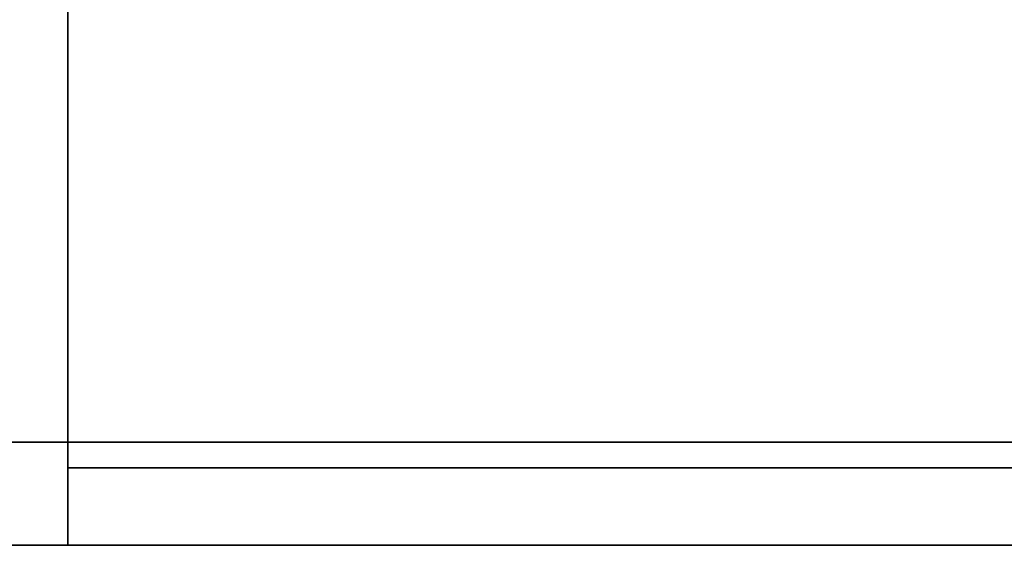
# Model space of a CAD drawing. Units: inches. Extents: x -85 to 134, y -89 to 88.
# Drawn here: x 18 to 27, y -7 to -2 of the extents above; entities that cross this region are included whole.
import ezdxf

# ---------------------------------------------------------------- set-up
doc = ezdxf.new("R2010")
doc.units = ezdxf.units.IN
doc.header["$MEASUREMENT"] = 0
for name, color, linetype in [('STORAGE', 4, 'Continuous'), ('STORAGE-BASE', 4, 'Continuous'), ('STORAGE-FRONTPAINTED', 4, 'Continuous'), ('STORAGE-TOPLAMINATE', 4, 'Continuous')]:
    doc.layers.add(name, color=color, linetype=linetype)

# ---------------------------------------------------------------- blocks, each defined once
blk = doc.blocks.new('2FM73K_72204AFP03L_0T')
at = {"layer": 'STORAGE'}
for points, invisible_edges in [([(29.9375, -19.18, 21.688), (0.0625, 0, 21.688), (71.9375, 0, 21.688), (71.9375, -19.18, 21.688)], 1), ([(0.0625, -19.935, 21.688), (0.0625, 0, 21.688), (29.9375, -19.18, 21.688), (29.9375, -19.935, 21.688)], 2), ([(29.9375, -19.18, 21.7505), (71.9375, 0, 21.7505), (0.0625, 0, 21.7505), (0.0625, -19.935, 21.7505)], 9), ([(71.9375, 0, 21.7505), (29.9375, -19.18, 21.7505), (71.9375, -19.18, 21.7505)], 1), ([(29.9375, -19.935, 21.7505), (29.9375, -19.18, 21.7505), (0.0625, -19.935, 21.7505)], 2)]:
    blk.add_3dface(points, dxfattribs=dict(at, invisible_edges=invisible_edges))
for points in [[(28.9375, -19.935, 4.063), (28.9375, -0.82, 4.063), (29.9375, -0.82, 4.063), (29.9375, -19.935, 4.063)], [(28.9375, -0.82, 21.688), (28.9375, -19.935, 21.688), (29.9375, -19.935, 21.688), (29.9375, -0.82, 21.688)], [(29.9375, -0.82, 21.688), (29.9375, -19.935, 21.688), (29.9375, -19.935, 4.063), (29.9375, -0.82, 4.063)], [(29.9375, -19.18, 21.688), (71.9375, -19.18, 21.688), (71.9375, -19.18, 21.7505), (29.9375, -19.18, 21.7505)], [(29.9375, -19.18, 21.7505), (29.9375, -19.935, 21.7505), (29.9375, -19.935, 21.688), (29.9375, -19.18, 21.688)], [(0.0625, -19.935, 21.688), (29.9375, -19.935, 21.688), (29.9375, -19.935, 21.7505), (0.0625, -19.935, 21.7505)], [(28.9375, -19.935, 4.063), (29.9375, -19.935, 4.063), (29.9375, -19.935, 21.688), (28.9375, -19.935, 21.688)]]:
    blk.add_3dface(points, dxfattribs=at)
at = {"layer": 'STORAGE-BASE'}
for points in [[(0.9235, -1.0629, 4.063), (0.9235, -18.9321, 4.063), (71.0765, -18.9321, 4.063), (71.0765, -1.0629, 4.063)], [(71.0765, -18.9321, 3.063), (0.9235, -18.9321, 3.063), (0.9235, -1.0629, 3.063), (71.0765, -1.0629, 3.063)], [(0.9235, -18.9321, 4.063), (0.9235, -18.9321, 3.063), (71.0765, -18.9321, 3.063), (71.0765, -18.9321, 4.063)]]:
    blk.add_3dface(points, dxfattribs=at)
at = {"layer": 'STORAGE-FRONTPAINTED'}
for points in [[(29.9375, -19.18, 4.188), (29.9375, -19.935, 4.188), (29.9375, -19.935, 15.883), (29.9375, -19.18, 15.883)], [(29.9375, -19.18, 16.008), (29.9375, -19.935, 16.008), (29.9375, -19.935, 21.688), (29.9375, -19.18, 21.688)], [(29.9375, -19.18, 4.188), (71.9375, -19.18, 4.188), (71.9375, -19.935, 4.188), (29.9375, -19.935, 4.188)], [(29.9375, -19.18, 15.883), (71.9375, -19.18, 15.883), (71.9375, -19.18, 4.188), (29.9375, -19.18, 4.188)], [(71.9375, -19.18, 15.883), (29.9375, -19.18, 15.883), (29.9375, -19.935, 15.883), (71.9375, -19.935, 15.883)], [(29.9375, -19.18, 16.008), (71.9375, -19.18, 16.008), (71.9375, -19.935, 16.008), (29.9375, -19.935, 16.008)], [(29.9375, -19.18, 21.688), (71.9375, -19.18, 21.688), (71.9375, -19.18, 16.008), (29.9375, -19.18, 16.008)], [(71.9375, -19.18, 21.688), (29.9375, -19.18, 21.688), (29.9375, -19.935, 21.688), (71.9375, -19.935, 21.688)], [(71.9375, -19.935, 15.883), (29.9375, -19.935, 15.883), (29.9375, -19.935, 4.188), (71.9375, -19.935, 4.188)], [(71.9375, -19.935, 21.688), (29.9375, -19.935, 21.688), (29.9375, -19.935, 16.008), (71.9375, -19.935, 16.008)]]:
    blk.add_3dface(points, dxfattribs=at)
at = {"layer": 'STORAGE-TOPLAMINATE'}
for points in [[(71.9375, -19.935, 22.063), (71.9375, -0.06, 22.063), (0.0625, -0.06, 22.063), (0.0625, -19.935, 22.063)], [(71.9375, -19.935, 21.813), (0.0625, -19.935, 21.813), (0.0625, -0.06, 21.813), (71.9375, -0.06, 21.813)], [(0.0625, -19.935, 22.063), (0.0625, -19.935, 21.813), (71.9375, -19.935, 21.813), (71.9375, -19.935, 22.063)]]:
    blk.add_3dface(points, dxfattribs=at)

msp = doc.modelspace()

# ---------------------------------------------------------------- block references
msp.add_blockref('2FM73K_72204AFP03L_0T', (-11.6028, 13.2845))

doc.saveas('drawing.dxf')
